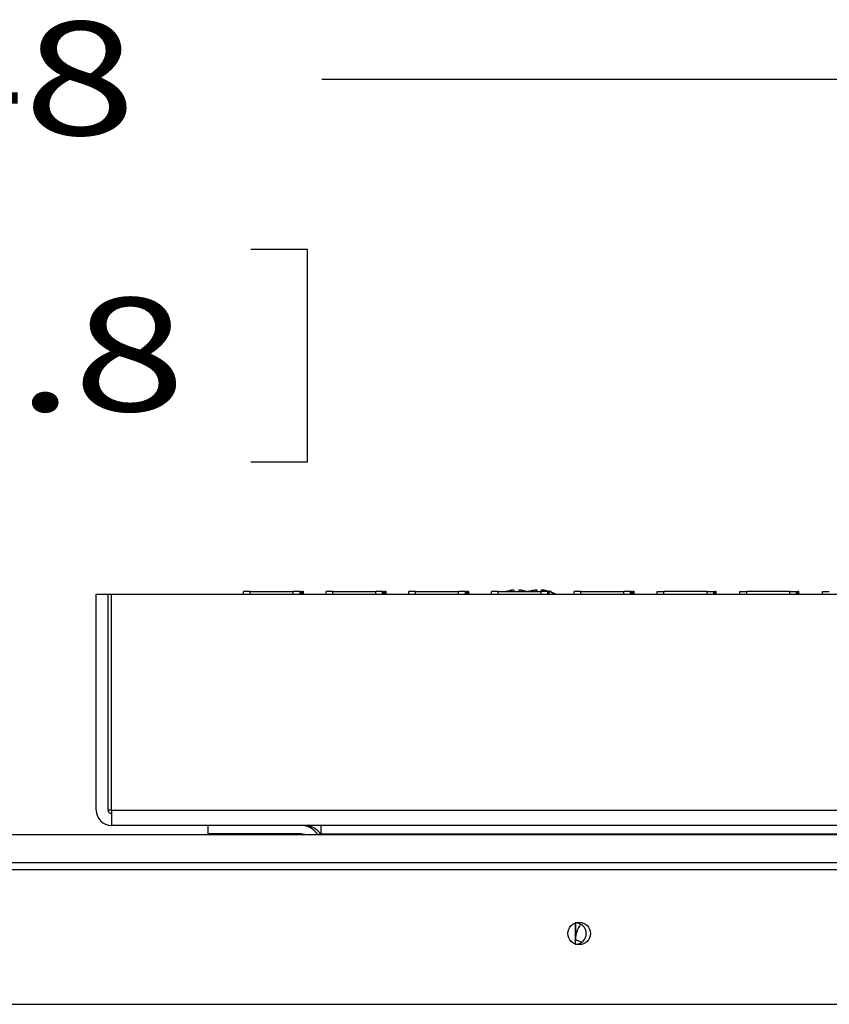
# Model space of a CAD drawing. Units: inches. Extents: x 0 to 17, y 0 to 11.
# Drawn here: x 4.8 to 5.7, y 4.1 to 5.2 of the extents above; entities that cross this region are included whole.
import ezdxf

# ---------------------------------------------------------------- set-up
doc = ezdxf.new("R2010")
doc.units = ezdxf.units.IN
doc.header["$MEASUREMENT"] = 0
doc.layers.add('DIMS', color=7, linetype='Continuous')
doc.layers.add('GEOM', color=7, linetype='Continuous')
doc.styles.add('blockfont', font='simplex.shx')

msp = doc.modelspace()

# ---------------------------------------------------------------- linework, layer by layer
at = {"layer": 'DIMS', "color": 7}
for p, q in [((6.588, 5.1297), (5.1497, 5.1297)), ((5.1341, 4.9422), (5.0716, 4.9422)), ((5.1341, 4.7078), (5.1341, 4.9422)), ((5.0716, 4.7078), (5.1341, 4.7078))]:
    msp.add_line(p, q, dxfattribs=at)
at = {"layer": 'GEOM', "color": 7}
for p, q in [((5.0633, 4.562), (5.0633, 4.5646)), ((5.0707, 4.5646), (5.0633, 4.5646)), ((5.0707, 4.562), (5.0707, 4.5646)), ((5.0707, 4.5646), (5.1182, 4.5646)), ((5.1182, 4.562), (5.1182, 4.5646)), ((5.1258, 4.5646), (5.1182, 4.5646)), ((5.1258, 4.562), (5.1258, 4.5646)), ((5.1258, 4.5646), (5.126, 4.5646)), ((5.1258, 4.562), (5.1258, 4.5646)), ((5.1258, 4.5646), (5.1258, 4.5646)), ((5.1258, 4.562), (5.1258, 4.5646)), ((5.1258, 4.5646), (5.1258, 4.5646)), ((5.126, 4.562), (5.126, 4.5646)), ((5.126, 4.5646), (5.1261, 4.5646)), ((5.126, 4.562), (5.126, 4.5646)), ((5.126, 4.5646), (5.126, 4.5646)), ((5.1261, 4.562), (5.1261, 4.5646)), ((5.1262, 4.5646), (5.1261, 4.5646)), ((5.1262, 4.562), (5.1262, 4.5646)), ((5.1262, 4.5646), (5.1263, 4.5646)), ((5.1263, 4.562), (5.1263, 4.5646)), ((5.1263, 4.5646), (5.1264, 4.5646)), ((5.1264, 4.5646), (5.1265, 4.5646)), ((5.1264, 4.562), (5.1264, 4.5646)), ((5.1265, 4.562), (5.1265, 4.5646)), ((5.1265, 4.5646), (5.1266, 4.5646)), ((5.1266, 4.5646), (5.1267, 4.5646)), ((5.1266, 4.562), (5.1266, 4.5646)), ((5.1267, 4.5646), (5.1269, 4.5646)), ((5.1267, 4.562), (5.1267, 4.5646)), ((5.1267, 4.562), (5.1267, 4.5646)), ((5.1267, 4.5646), (5.1267, 4.5646)), ((5.1269, 4.5646), (5.127, 4.5646)), ((5.1269, 4.562), (5.1269, 4.5646)), ((5.1269, 4.562), (5.1269, 4.5646)), ((5.1269, 4.5646), (5.1269, 4.5646)), ((5.127, 4.562), (5.127, 4.5646)), ((5.127, 4.5646), (5.1271, 4.5646)), ((5.1271, 4.5646), (5.1272, 4.5646)), ((5.1271, 4.562), (5.1271, 4.5646)), ((5.1272, 4.562), (5.1272, 4.5646)), ((5.1272, 4.5646), (5.1273, 4.5646)), ((5.1273, 4.5646), (5.1274, 4.5646)), ((5.1273, 4.562), (5.1273, 4.5646)), ((5.1274, 4.562), (5.1274, 4.5646)), ((5.1274, 4.5646), (5.1275, 4.5646)), ((5.1275, 4.5646), (5.1276, 4.5646)), ((5.1275, 4.562), (5.1275, 4.5646)), ((5.1276, 4.562), (5.1276, 4.5646)), ((5.1276, 4.562), (5.1276, 4.5646)), ((5.1278, 4.5646), (5.1276, 4.5646)), ((5.1276, 4.5646), (5.1276, 4.5646)), ((5.1278, 4.562), (5.1278, 4.5646)), ((5.1278, 4.562), (5.1278, 4.5646)), ((5.1279, 4.5646), (5.1278, 4.5646)), ((5.1278, 4.5646), (5.1278, 4.5646)), ((5.1279, 4.562), (5.1279, 4.5646)), ((5.1279, 4.5646), (5.128, 4.5646)), ((5.128, 4.562), (5.128, 4.5646)), ((5.1281, 4.5646), (5.128, 4.5646)), ((5.1281, 4.562), (5.1281, 4.5646)), ((5.1281, 4.5646), (5.1282, 4.5646)), ((5.1282, 4.562), (5.1282, 4.5646)), ((5.1283, 4.5646), (5.1282, 4.5646)), ((5.1283, 4.562), (5.1283, 4.5646)), ((5.1283, 4.5646), (5.1284, 4.5646)), ((5.1284, 4.562), (5.1284, 4.5646)), ((5.1285, 4.5646), (5.1284, 4.5646)), ((5.1285, 4.562), (5.1285, 4.5646)), ((5.1285, 4.562), (5.1285, 4.5646)), ((5.1287, 4.5646), (5.1285, 4.5646)), ((5.1285, 4.5646), (5.1285, 4.5646)), ((5.1287, 4.562), (5.1287, 4.5646)), ((5.1287, 4.562), (5.1287, 4.5646)), ((5.1288, 4.5646), (5.1287, 4.5646)), ((5.1287, 4.5646), (5.1287, 4.5646)), ((5.1288, 4.562), (5.1288, 4.5646)), ((5.1288, 4.5646), (5.1289, 4.5646)), ((5.129, 4.5646), (5.1289, 4.5646)), ((5.1289, 4.562), (5.1289, 4.5646)), ((5.129, 4.562), (5.129, 4.5646)), ((5.129, 4.5646), (5.1291, 4.5646)), ((5.1292, 4.5646), (5.1291, 4.5646)), ((5.1291, 4.562), (5.1291, 4.5646)), ((5.1292, 4.562), (5.1292, 4.5646)), ((5.1292, 4.5646), (5.1293, 4.5646)), ((5.1294, 4.5646), (5.1293, 4.5646)), ((5.1293, 4.562), (5.1293, 4.5646)), ((5.1294, 4.562), (5.1294, 4.5646)), ((5.1295, 4.5646), (5.1294, 4.5646)), ((5.1294, 4.562), (5.1294, 4.5646)), ((5.1294, 4.5646), (5.1294, 4.5646)), ((5.1295, 4.562), (5.1295, 4.5646)), ((5.1545, 4.562), (5.1545, 4.5646)), ((5.162, 4.5646), (5.1545, 4.5646)), ((5.162, 4.562), (5.162, 4.5646)), ((5.162, 4.5646), (5.2095, 4.5646)), ((5.2095, 4.562), (5.2095, 4.5646)), ((5.217, 4.5646), (5.2095, 4.5646)), ((5.217, 4.562), (5.217, 4.5646)), ((5.217, 4.5646), (5.217, 4.5646)), ((5.217, 4.562), (5.217, 4.5646)), ((5.2171, 4.5646), (5.217, 4.5646)), ((5.2171, 4.562), (5.2171, 4.5646)), ((5.2171, 4.5646), (5.2172, 4.5646)), ((5.2172, 4.562), (5.2172, 4.5646)), ((5.2173, 4.5646), (5.2172, 4.5646)), ((5.2173, 4.562), (5.2173, 4.5646)), ((5.2173, 4.5646), (5.2174, 4.5646)), ((5.2174, 4.562), (5.2174, 4.5646)), ((5.2175, 4.5646), (5.2174, 4.5646)), ((5.2175, 4.562), (5.2175, 4.5646)), ((5.2175, 4.5646), (5.2176, 4.5646)), ((5.2176, 4.5646), (5.2178, 4.5646)), ((5.2176, 4.562), (5.2176, 4.5646)), ((5.2176, 4.562), (5.2176, 4.5646)), ((5.2176, 4.5646), (5.2176, 4.5646)), ((5.2178, 4.5646), (5.2179, 4.5646)), ((5.2178, 4.562), (5.2178, 4.5646)), ((5.2178, 4.562), (5.2178, 4.5646)), ((5.2178, 4.5646), (5.2178, 4.5646)), ((5.2179, 4.562), (5.2179, 4.5646)), ((5.2179, 4.5646), (5.218, 4.5646)), ((5.218, 4.5646), (5.2181, 4.5646)), ((5.218, 4.562), (5.218, 4.5646)), ((5.2181, 4.562), (5.2181, 4.5646)), ((5.2181, 4.5646), (5.2182, 4.5646)), ((5.2182, 4.5646), (5.2183, 4.5646)), ((5.2182, 4.562), (5.2182, 4.5646)), ((5.2183, 4.562), (5.2183, 4.5646)), ((5.2183, 4.5646), (5.2184, 4.5646)), ((5.2184, 4.5646), (5.2185, 4.5646)), ((5.2184, 4.562), (5.2184, 4.5646)), ((5.2185, 4.5646), (5.2187, 4.5646)), ((5.2185, 4.562), (5.2185, 4.5646)), ((5.2185, 4.562), (5.2185, 4.5646)), ((5.2185, 4.5646), (5.2185, 4.5646)), ((5.2187, 4.5646), (5.2188, 4.5646)), ((5.2187, 4.562), (5.2187, 4.5646)), ((5.2187, 4.562), (5.2187, 4.5646)), ((5.2187, 4.5646), (5.2187, 4.5646)), ((5.2188, 4.562), (5.2188, 4.5646)), ((5.2188, 4.5646), (5.2189, 4.5646)), ((5.2189, 4.562), (5.2189, 4.5646)), ((5.219, 4.5646), (5.2189, 4.5646)), ((5.219, 4.562), (5.219, 4.5646)), ((5.219, 4.5646), (5.2191, 4.5646)), ((5.2191, 4.562), (5.2191, 4.5646)), ((5.2192, 4.5646), (5.2191, 4.5646)), ((5.2192, 4.562), (5.2192, 4.5646)), ((5.2192, 4.5646), (5.2193, 4.5646)), ((5.2193, 4.562), (5.2193, 4.5646)), ((5.2194, 4.5646), (5.2193, 4.5646)), ((5.2194, 4.562), (5.2194, 4.5646)), ((5.2196, 4.5646), (5.2194, 4.5646)), ((5.2194, 4.562), (5.2194, 4.5646)), ((5.2194, 4.5646), (5.2194, 4.5646)), ((5.2196, 4.562), (5.2196, 4.5646)), ((5.2196, 4.562), (5.2196, 4.5646)), ((5.2197, 4.5646), (5.2196, 4.5646)), ((5.2196, 4.5646), (5.2196, 4.5646)), ((5.2197, 4.562), (5.2197, 4.5646)), ((5.2197, 4.5646), (5.2198, 4.5646)), ((5.2198, 4.562), (5.2198, 4.5646)), ((5.2199, 4.5646), (5.2198, 4.5646)), ((5.2199, 4.562), (5.2199, 4.5646)), ((5.2199, 4.5646), (5.22, 4.5646)), ((5.22, 4.562), (5.22, 4.5646)), ((5.2201, 4.5646), (5.22, 4.5646)), ((5.2201, 4.562), (5.2201, 4.5646)), ((5.2201, 4.5646), (5.2202, 4.5646)), ((5.2203, 4.5646), (5.2202, 4.5646)), ((5.2202, 4.562), (5.2202, 4.5646)), ((5.2203, 4.562), (5.2203, 4.5646)), ((5.2205, 4.5646), (5.2203, 4.5646)), ((5.2203, 4.562), (5.2203, 4.5646)), ((5.2203, 4.5646), (5.2203, 4.5646)), ((5.2205, 4.562), (5.2205, 4.5646)), ((5.2206, 4.5646), (5.2205, 4.5646)), ((5.2205, 4.562), (5.2205, 4.5646)), ((5.2205, 4.5646), (5.2205, 4.5646)), ((5.2206, 4.562), (5.2206, 4.5646)), ((5.2206, 4.5646), (5.2207, 4.5646)), ((5.2207, 4.562), (5.2207, 4.5646)), ((5.2207, 4.5646), (5.2207, 4.5646)), ((5.2207, 4.562), (5.2207, 4.5646)), ((5.2458, 4.562), (5.2458, 4.5646)), ((5.2532, 4.5646), (5.2458, 4.5646)), ((5.2532, 4.562), (5.2532, 4.5646)), ((5.2532, 4.5646), (5.3007, 4.5646)), ((5.3007, 4.562), (5.3007, 4.5646)), ((5.3083, 4.5646), (5.3007, 4.5646)), ((5.3083, 4.562), (5.3083, 4.5646)), ((5.3083, 4.5646), (5.3085, 4.5646)), ((5.3083, 4.562), (5.3083, 4.5646)), ((5.3083, 4.5646), (5.3083, 4.5646)), ((5.3083, 4.562), (5.3083, 4.5646)), ((5.3083, 4.5646), (5.3083, 4.5646)), ((5.3085, 4.562), (5.3085, 4.5646)), ((5.3085, 4.5646), (5.3086, 4.5646)), ((5.3085, 4.562), (5.3085, 4.5646)), ((5.3085, 4.5646), (5.3085, 4.5646)), ((5.3086, 4.562), (5.3086, 4.5646)), ((5.3087, 4.5646), (5.3086, 4.5646)), ((5.3087, 4.562), (5.3087, 4.5646)), ((5.3087, 4.5646), (5.3088, 4.5646)), ((5.3088, 4.562), (5.3088, 4.5646)), ((5.3088, 4.5646), (5.3089, 4.5646)), ((5.3089, 4.5646), (5.309, 4.5646)), ((5.3089, 4.562), (5.3089, 4.5646)), ((5.309, 4.562), (5.309, 4.5646)), ((5.309, 4.5646), (5.3091, 4.5646)), ((5.3091, 4.5646), (5.3092, 4.5646)), ((5.3091, 4.562), (5.3091, 4.5646)), ((5.3092, 4.5646), (5.3094, 4.5646)), ((5.3092, 4.562), (5.3092, 4.5646)), ((5.3092, 4.562), (5.3092, 4.5646)), ((5.3092, 4.5646), (5.3092, 4.5646)), ((5.3094, 4.5646), (5.3095, 4.5646)), ((5.3094, 4.562), (5.3094, 4.5646)), ((5.3094, 4.562), (5.3094, 4.5646)), ((5.3094, 4.5646), (5.3094, 4.5646)), ((5.3095, 4.562), (5.3095, 4.5646)), ((5.3095, 4.5646), (5.3096, 4.5646)), ((5.3096, 4.5646), (5.3097, 4.5646)), ((5.3096, 4.562), (5.3096, 4.5646)), ((5.3097, 4.562), (5.3097, 4.5646)), ((5.3097, 4.5646), (5.3098, 4.5646)), ((5.3098, 4.5646), (5.3099, 4.5646)), ((5.3098, 4.562), (5.3098, 4.5646)), ((5.3099, 4.562), (5.3099, 4.5646)), ((5.3099, 4.5646), (5.31, 4.5646)), ((5.31, 4.5646), (5.3101, 4.5646)), ((5.31, 4.562), (5.31, 4.5646)), ((5.3101, 4.562), (5.3101, 4.5646)), ((5.3101, 4.562), (5.3101, 4.5646)), ((5.3103, 4.5646), (5.3101, 4.5646)), ((5.3101, 4.5646), (5.3101, 4.5646)), ((5.3103, 4.562), (5.3103, 4.5646)), ((5.3103, 4.562), (5.3103, 4.5646)), ((5.3104, 4.5646), (5.3103, 4.5646)), ((5.3103, 4.5646), (5.3103, 4.5646)), ((5.3104, 4.562), (5.3104, 4.5646)), ((5.3104, 4.5646), (5.3105, 4.5646)), ((5.3105, 4.562), (5.3105, 4.5646)), ((5.3106, 4.5646), (5.3105, 4.5646)), ((5.3106, 4.562), (5.3106, 4.5646)), ((5.3106, 4.5646), (5.3107, 4.5646)), ((5.3107, 4.562), (5.3107, 4.5646)), ((5.3108, 4.5646), (5.3107, 4.5646)), ((5.3108, 4.562), (5.3108, 4.5646)), ((5.3108, 4.5646), (5.3109, 4.5646)), ((5.3109, 4.562), (5.3109, 4.5646)), ((5.311, 4.5646), (5.3109, 4.5646)), ((5.311, 4.562), (5.311, 4.5646)), ((5.311, 4.562), (5.311, 4.5646)), ((5.3112, 4.5646), (5.311, 4.5646)), ((5.311, 4.5646), (5.311, 4.5646)), ((5.3112, 4.562), (5.3112, 4.5646)), ((5.3112, 4.562), (5.3112, 4.5646)), ((5.3113, 4.5646), (5.3112, 4.5646)), ((5.3112, 4.5646), (5.3112, 4.5646)), ((5.3113, 4.562), (5.3113, 4.5646)), ((5.3113, 4.5646), (5.3114, 4.5646)), ((5.3115, 4.5646), (5.3114, 4.5646)), ((5.3114, 4.562), (5.3114, 4.5646)), ((5.3115, 4.562), (5.3115, 4.5646)), ((5.3115, 4.5646), (5.3116, 4.5646)), ((5.3117, 4.5646), (5.3116, 4.5646)), ((5.3116, 4.562), (5.3116, 4.5646)), ((5.3117, 4.562), (5.3117, 4.5646)), ((5.3117, 4.5646), (5.3118, 4.5646)), ((5.3119, 4.5646), (5.3118, 4.5646)), ((5.3118, 4.562), (5.3118, 4.5646)), ((5.3119, 4.562), (5.3119, 4.5646)), ((5.312, 4.5646), (5.3119, 4.5646)), ((5.3119, 4.562), (5.3119, 4.5646)), ((5.3119, 4.5646), (5.3119, 4.5646)), ((5.312, 4.562), (5.312, 4.5646)), ((5.337, 4.562), (5.337, 4.5646)), ((5.3445, 4.5646), (5.337, 4.5646)), ((5.3445, 4.562), (5.3445, 4.5646)), ((5.3445, 4.5646), (5.392, 4.5646)), ((5.3538, 4.565), (5.3527, 4.5646)), ((5.3594, 4.5646), (5.3592, 4.5661)), ((5.3618, 4.5662), (5.3618, 4.5646)), ((5.3618, 4.5646), (5.3618, 4.5662)), ((5.3618, 4.5662), (5.3618, 4.5646)), ((5.3618, 4.5646), (5.3618, 4.5662)), ((5.3674, 4.5662), (5.3674, 4.5646)), ((5.37, 4.5661), (5.37, 4.5661)), ((5.3766, 4.5646), (5.3754, 4.565)), ((5.3754, 4.565), (5.3754, 4.5649)), ((5.3783, 4.565), (5.3769, 4.5645)), ((5.3873, 4.5662), (5.386, 4.5662)), ((5.3873, 4.5662), (5.386, 4.5662)), ((5.3863, 4.5662), (5.3863, 4.5646)), ((5.3863, 4.5646), (5.3863, 4.5662)), ((5.3863, 4.5662), (5.3863, 4.5646)), ((5.3864, 4.5646), (5.3863, 4.5662)), ((5.3873, 4.5662), (5.3872, 4.5646)), ((5.3873, 4.5662), (5.3873, 4.5646)), ((5.3873, 4.5646), (5.3873, 4.5662)), ((5.3873, 4.5646), (5.3873, 4.5662)), ((5.392, 4.5662), (5.3919, 4.5646)), ((5.392, 4.562), (5.392, 4.5646)), ((5.3995, 4.5646), (5.392, 4.5646)), ((5.3945, 4.5661), (5.3945, 4.5661)), ((5.3954, 4.5661), (5.3954, 4.5661)), ((5.3995, 4.562), (5.3995, 4.5646)), ((5.3995, 4.5646), (5.3995, 4.5646)), ((5.3995, 4.562), (5.3995, 4.5646)), ((5.3996, 4.5646), (5.3995, 4.5646)), ((5.3996, 4.562), (5.3996, 4.5646)), ((5.3996, 4.5646), (5.3997, 4.5646)), ((5.3997, 4.562), (5.3997, 4.5646)), ((5.3998, 4.5646), (5.3997, 4.5646)), ((5.3998, 4.562), (5.3998, 4.5646)), ((5.3998, 4.5646), (5.3999, 4.5646)), ((5.4, 4.565), (5.3999, 4.5649)), ((5.3999, 4.562), (5.3999, 4.5646)), ((5.4, 4.5646), (5.3999, 4.5646)), ((5.4074, 4.562), (5.4, 4.565)), ((5.4, 4.562), (5.4, 4.5646)), ((5.4, 4.5646), (5.4001, 4.5646)), ((5.4001, 4.5646), (5.4003, 4.5646)), ((5.4001, 4.562), (5.4001, 4.5646)), ((5.4001, 4.562), (5.4001, 4.5646)), ((5.4001, 4.5646), (5.4001, 4.5646)), ((5.4003, 4.5646), (5.4004, 4.5646)), ((5.4003, 4.562), (5.4003, 4.5646)), ((5.4003, 4.562), (5.4003, 4.5646)), ((5.4003, 4.5646), (5.4003, 4.5646)), ((5.4004, 4.562), (5.4004, 4.5646)), ((5.4004, 4.5646), (5.4005, 4.5646)), ((5.4005, 4.5646), (5.4006, 4.5646)), ((5.4005, 4.562), (5.4005, 4.5646)), ((5.4006, 4.562), (5.4006, 4.5646)), ((5.4006, 4.5646), (5.4007, 4.5646)), ((5.4007, 4.5646), (5.4008, 4.5646)), ((5.4007, 4.562), (5.4007, 4.5646)), ((5.4008, 4.562), (5.4008, 4.5646)), ((5.4083, 4.562), (5.4009, 4.565)), ((5.4009, 4.565), (5.4009, 4.5649)), ((5.4021, 4.5646), (5.402, 4.5646)), ((5.402, 4.5646), (5.4021, 4.5646)), ((5.4021, 4.5646), (5.4021, 4.5646)), ((5.4021, 4.5646), (5.4021, 4.5646)), ((5.4022, 4.5646), (5.4021, 4.5646)), ((5.4022, 4.5646), (5.4022, 4.5646)), ((5.4022, 4.5646), (5.4023, 4.5646)), ((5.4023, 4.5645), (5.4023, 4.5646)), ((5.4024, 4.5646), (5.4023, 4.5646)), ((5.4024, 4.5645), (5.4024, 4.5646)), ((5.4024, 4.5646), (5.4025, 4.5646)), ((5.4025, 4.5645), (5.4025, 4.5646)), ((5.4026, 4.5646), (5.4025, 4.5646)), ((5.4026, 4.5644), (5.4026, 4.5646)), ((5.4026, 4.5646), (5.4027, 4.5646)), ((5.4028, 4.5646), (5.4027, 4.5646)), ((5.4027, 4.5644), (5.4027, 4.5646)), ((5.4028, 4.5644), (5.4028, 4.5646)), ((5.403, 4.5646), (5.4028, 4.5646)), ((5.4028, 4.5644), (5.4028, 4.5646)), ((5.4028, 4.5646), (5.4028, 4.5646)), ((5.403, 4.5643), (5.403, 4.5646)), ((5.4031, 4.5646), (5.403, 4.5646)), ((5.403, 4.5643), (5.403, 4.5646)), ((5.403, 4.5646), (5.403, 4.5646)), ((5.4031, 4.5643), (5.4031, 4.5646)), ((5.4031, 4.5646), (5.4032, 4.5646)), ((5.4032, 4.5642), (5.4032, 4.5646)), ((5.4032, 4.5646), (5.4032, 4.5646)), ((5.4032, 4.5642), (5.4032, 4.5646)), ((5.4283, 4.562), (5.4283, 4.5646)), ((5.4357, 4.5646), (5.4283, 4.5646)), ((5.4357, 4.562), (5.4357, 4.5646)), ((5.4357, 4.5646), (5.4832, 4.5646)), ((5.4832, 4.562), (5.4832, 4.5646)), ((5.4908, 4.5646), (5.4832, 4.5646)), ((5.4908, 4.562), (5.4908, 4.5646)), ((5.4908, 4.5646), (5.491, 4.5646)), ((5.4908, 4.562), (5.4908, 4.5646)), ((5.4908, 4.5646), (5.4908, 4.5646)), ((5.4908, 4.562), (5.4908, 4.5646)), ((5.4908, 4.5646), (5.4908, 4.5646)), ((5.491, 4.562), (5.491, 4.5646)), ((5.491, 4.5646), (5.4911, 4.5646)), ((5.491, 4.562), (5.491, 4.5646)), ((5.491, 4.5646), (5.491, 4.5646)), ((5.4911, 4.562), (5.4911, 4.5646)), ((5.4912, 4.5646), (5.4911, 4.5646)), ((5.4912, 4.562), (5.4912, 4.5646)), ((5.4912, 4.5646), (5.4913, 4.5646)), ((5.4913, 4.562), (5.4913, 4.5646)), ((5.4913, 4.5646), (5.4914, 4.5646)), ((5.4914, 4.5646), (5.4915, 4.5646)), ((5.4914, 4.562), (5.4914, 4.5646)), ((5.4915, 4.562), (5.4915, 4.5646)), ((5.4915, 4.5646), (5.4916, 4.5646)), ((5.4916, 4.5646), (5.4917, 4.5646)), ((5.4916, 4.562), (5.4916, 4.5646)), ((5.4917, 4.5646), (5.4919, 4.5646)), ((5.4917, 4.562), (5.4917, 4.5646)), ((5.4917, 4.562), (5.4917, 4.5646)), ((5.4917, 4.5646), (5.4917, 4.5646)), ((5.4919, 4.5646), (5.492, 4.5646)), ((5.4919, 4.562), (5.4919, 4.5646)), ((5.4919, 4.562), (5.4919, 4.5646)), ((5.4919, 4.5646), (5.4919, 4.5646)), ((5.492, 4.562), (5.492, 4.5646)), ((5.492, 4.5646), (5.4932, 4.5646)), ((5.4932, 4.562), (5.4932, 4.5646)), ((5.4933, 4.5646), (5.4932, 4.5646)), ((5.4933, 4.562), (5.4933, 4.5646)), ((5.4933, 4.5646), (5.4934, 4.5646)), ((5.4934, 4.562), (5.4934, 4.5646)), ((5.4935, 4.5646), (5.4934, 4.5646)), ((5.4935, 4.562), (5.4935, 4.5646)), ((5.4935, 4.562), (5.4935, 4.5646)), ((5.4937, 4.5646), (5.4935, 4.5646)), ((5.4935, 4.5646), (5.4935, 4.5646)), ((5.4937, 4.562), (5.4937, 4.5646)), ((5.4937, 4.562), (5.4937, 4.5646)), ((5.4938, 4.5646), (5.4937, 4.5646)), ((5.4937, 4.5646), (5.4937, 4.5646)), ((5.4938, 4.562), (5.4938, 4.5646)), ((5.4938, 4.5646), (5.4939, 4.5646)), ((5.494, 4.5646), (5.4939, 4.5646)), ((5.4939, 4.562), (5.4939, 4.5646)), ((5.494, 4.562), (5.494, 4.5646)), ((5.494, 4.5646), (5.4941, 4.5646)), ((5.4942, 4.5646), (5.4941, 4.5646)), ((5.4941, 4.562), (5.4941, 4.5646)), ((5.4942, 4.562), (5.4942, 4.5646)), ((5.4942, 4.5646), (5.4943, 4.5646)), ((5.4944, 4.5646), (5.4943, 4.5646)), ((5.4943, 4.562), (5.4943, 4.5646)), ((5.4944, 4.562), (5.4944, 4.5646)), ((5.4945, 4.5646), (5.4944, 4.5646)), ((5.4944, 4.562), (5.4944, 4.5646)), ((5.4944, 4.5646), (5.4944, 4.5646)), ((5.4945, 4.562), (5.4945, 4.5646)), ((5.5201, 4.562), (5.5201, 4.5646)), ((5.5201, 4.5646), (5.5276, 4.5646)), ((5.5751, 4.5646), (5.5276, 4.5646)), ((5.5276, 4.562), (5.5276, 4.5646)), ((5.5751, 4.562), (5.5751, 4.5646)), ((5.5751, 4.5646), (5.5826, 4.5646)), ((5.5826, 4.5646), (5.5828, 4.5646)), ((5.5826, 4.562), (5.5826, 4.5646)), ((5.5828, 4.5646), (5.5829, 4.5646)), ((5.5828, 4.562), (5.5828, 4.5646)), ((5.5828, 4.562), (5.5828, 4.5646)), ((5.5828, 4.5646), (5.5828, 4.5646)), ((5.5829, 4.562), (5.5829, 4.5646)), ((5.5829, 4.5646), (5.583, 4.5646)), ((5.583, 4.5646), (5.5831, 4.5646)), ((5.583, 4.562), (5.583, 4.5646)), ((5.5831, 4.562), (5.5831, 4.5646)), ((5.5831, 4.5646), (5.5832, 4.5646)), ((5.5832, 4.5646), (5.5833, 4.5646)), ((5.5832, 4.562), (5.5832, 4.5646)), ((5.5833, 4.562), (5.5833, 4.5646)), ((5.5833, 4.5646), (5.5844, 4.5646)), ((5.5844, 4.562), (5.5844, 4.5646)), ((5.5846, 4.5646), (5.5844, 4.5646)), ((5.5846, 4.562), (5.5846, 4.5646)), ((5.5846, 4.562), (5.5846, 4.5646)), ((5.5847, 4.5646), (5.5846, 4.5646)), ((5.5846, 4.5646), (5.5846, 4.5646)), ((5.5847, 4.562), (5.5847, 4.5646)), ((5.5847, 4.5646), (5.5848, 4.5646)), ((5.5848, 4.562), (5.5848, 4.5646)), ((5.5849, 4.5646), (5.5848, 4.5646)), ((5.5849, 4.562), (5.5849, 4.5646)), ((5.5849, 4.5646), (5.585, 4.5646)), ((5.585, 4.562), (5.585, 4.5646)), ((5.5851, 4.5646), (5.585, 4.5646)), ((5.5851, 4.562), (5.5851, 4.5646)), ((5.6114, 4.562), (5.6114, 4.5646)), ((5.6114, 4.5646), (5.6189, 4.5646)), ((5.6664, 4.5646), (5.6189, 4.5646)), ((5.6189, 4.562), (5.6189, 4.5646)), ((5.6664, 4.562), (5.6664, 4.5646)), ((5.6664, 4.5646), (5.6739, 4.5646)), ((5.6739, 4.5646), (5.674, 4.5646)), ((5.6739, 4.562), (5.6739, 4.5646)), ((5.674, 4.562), (5.674, 4.5646)), ((5.674, 4.5646), (5.6741, 4.5646)), ((5.6741, 4.5646), (5.6742, 4.5646)), ((5.6741, 4.562), (5.6741, 4.5646)), ((5.6742, 4.5646), (5.6744, 4.5646)), ((5.6742, 4.562), (5.6742, 4.5646)), ((5.6742, 4.562), (5.6742, 4.5646)), ((5.6742, 4.5646), (5.6742, 4.5646)), ((5.6744, 4.5646), (5.6745, 4.5646)), ((5.6744, 4.562), (5.6744, 4.5646)), ((5.6744, 4.562), (5.6744, 4.5646)), ((5.6744, 4.5646), (5.6744, 4.5646)), ((5.6745, 4.562), (5.6745, 4.5646)), ((5.6745, 4.5646), (5.6757, 4.5646)), ((5.6757, 4.562), (5.6757, 4.5646)), ((5.6758, 4.5646), (5.6757, 4.5646)), ((5.6758, 4.562), (5.6758, 4.5646)), ((5.6758, 4.5646), (5.6759, 4.5646)), ((5.6759, 4.562), (5.6759, 4.5646)), ((5.676, 4.5646), (5.6759, 4.5646)), ((5.676, 4.562), (5.676, 4.5646)), ((5.676, 4.562), (5.676, 4.5646)), ((5.6762, 4.5646), (5.676, 4.5646)), ((5.676, 4.5646), (5.676, 4.5646)), ((5.6762, 4.562), (5.6762, 4.5646)), ((5.6762, 4.562), (5.6762, 4.5646)), ((5.6763, 4.5646), (5.6762, 4.5646)), ((5.6762, 4.5646), (5.6762, 4.5646)), ((5.6763, 4.562), (5.6763, 4.5646)), ((5.7026, 4.562), (5.7026, 4.5646)), ((5.7026, 4.5646), (5.7101, 4.5646)), ((4.9007, 4.562), (4.9139, 4.562)), ((4.9007, 4.3236), (4.9007, 4.562)), ((4.9139, 4.3236), (4.9139, 4.562)), ((4.9139, 4.562), (4.9176, 4.562)), ((4.9176, 4.3236), (4.9176, 4.562)), ((4.9176, 4.562), (6.567, 4.562)), ((4.9176, 4.3236), (4.9139, 4.3236)), ((4.9176, 4.3236), (6.567, 4.3236)), ((4.9176, 4.3107), (4.9176, 4.3067)), ((4.9176, 4.3083), (4.9176, 4.3067)), ((4.9176, 4.3067), (4.9176, 4.3067)), ((4.9176, 4.3067), (4.9176, 4.3067)), ((6.567, 4.3067), (4.9176, 4.3067)), ((5.0239, 4.3067), (5.0239, 4.2974)), ((5.1487, 4.3067), (5.1487, 4.2974)), ((3.1914, 4.2968), (6.3014, 4.2968)), ((5.1271, 4.2974), (5.0239, 4.2974)), ((5.131, 4.2968), (5.1271, 4.2974)), ((5.1487, 4.2974), (6.3324, 4.2974)), ((5.1488, 4.2968), (5.1488, 4.2974)), ((3.1914, 4.2656), (6.3014, 4.2656)), ((3.1914, 4.2581), (6.3014, 4.2581)), ((5.4294, 4.1991), (5.4295, 4.1757)), ((5.4301, 4.1992), (5.4295, 4.1991)), ((5.4295, 4.1757), (5.4301, 4.1757)), ((5.4295, 4.1757), (5.4301, 4.1757)), ((5.43, 4.1757), (5.43, 4.1806)), ((5.4365, 4.178), (5.43, 4.1806)), ((3.1914, 4.1093), (6.3014, 4.1093))]:
    msp.add_line(p, q, dxfattribs=at)
msp.add_circle((5.4339, 4.1874), 0.0125, dxfattribs=at)
for centre, major_axis, ratio, start_param, end_param in [((5.3646, 4.5274), (0, 0.039), 0.999999, 0.138039, 0.280201), ((5.3646, 4.5274), (0, 0.039), 0.999999, 0.138039, 0.280201), ((5.3717, 4.5312), (-0.0179, 0.0338), 0.001211, 6.233465, 6.331619), ((5.3634, 4.5273), (0.0048, -0.0387), 0.70345, 3.025419, 3.118243), ((5.3634, 4.5273), (0.0048, -0.0387), 0.705381, 3.024945, 3.117769), ((5.3658, 4.5273), (0.0048, 0.0387), 0.705381, 0.023824, 0.116648), ((5.3658, 4.5273), (0.0048, 0.0387), 0.70345, 0.023349, 0.116173), ((5.3646, 4.5274), (0, 0.039), 0.999999, 6.002984, 6.145147), ((5.3646, 4.5274), (0, 0.039), 0.999999, 6.002984, 6.145147), ((5.3963, 4.5312), (-0.0179, 0.0338), 0.001211, 6.233465, 6.331619), ((5.3891, 4.5274), (0, 0.039), 0.999999, 0.138039, 0.280201), ((5.3879, 4.5273), (0.0048, -0.0387), 0.70345, 3.025419, 3.118243), ((5.3904, 4.5273), (0.0048, 0.0387), 0.70345, 0.023349, 0.116173), ((5.3904, 4.5273), (0.0048, 0.0387), 0.705381, 0.023824, 0.116648), ((5.3913, 4.5273), (0.0048, 0.0387), 0.705381, 0.023824, 0.116648), ((5.3913, 4.5273), (0.0048, 0.0387), 0.70345, 0.023349, 0.116173), ((5.3892, 4.5274), (0, 0.039), 0.999999, 6.002984, 6.145147), ((5.3891, 4.5274), (0, 0.039), 0.999999, 6.002984, 6.145147), ((5.3901, 4.5274), (0, 0.039), 0.999999, 6.002984, 6.145147), ((5.3901, 4.5274), (0, 0.039), 0.999999, 6.002984, 6.145147), ((4.9176, 4.3236), (0, -0.0169), 0.999999, 4.712389, 6.283185), ((4.9176, 4.3236), (0, -0.00375), 0.999999, 4.712389, 6.283185), ((4.9176, 4.3236), (0, -0.0169), 0.001371, 4.712389, 6.283185), ((5.1271, 4.2849), (0, -0.0217), 0.999999, 2.148351, 3.141593), ((5.1306, 4.2849), (0, 0.0217), 0.999999, 5.289943, 6.283185), ((5.4301, 4.1874), (0, -0.0117), 0.999999, 1.57082, 3.196336), ((5.4302, 5.4522), (0, -1.2812), 0.001371, 6.072716, 6.16093), ((5.4612, 4.1806), (0.0312, 0.0003), 0.992535, 2.535676, 3.130351), ((5.4301, 4.1874), (0, -0.0117), 0.999999, 0, 1.570817)]:
    msp.add_ellipse(centre, major_axis=major_axis, ratio=ratio, start_param=start_param, end_param=end_param, dxfattribs=at)

# ---------------------------------------------------------------- texts
at = {"layer": 'DIMS', "color": 7, "style": 'blockfont', "width": 1.308}
for s, p in [('29.48', (4.3874, 5.0685)), ('748.8', (4.4421, 4.7638))]:
    msp.add_text(s, height=0.125, dxfattribs=at).set_placement(p)

doc.saveas('drawing.dxf')
